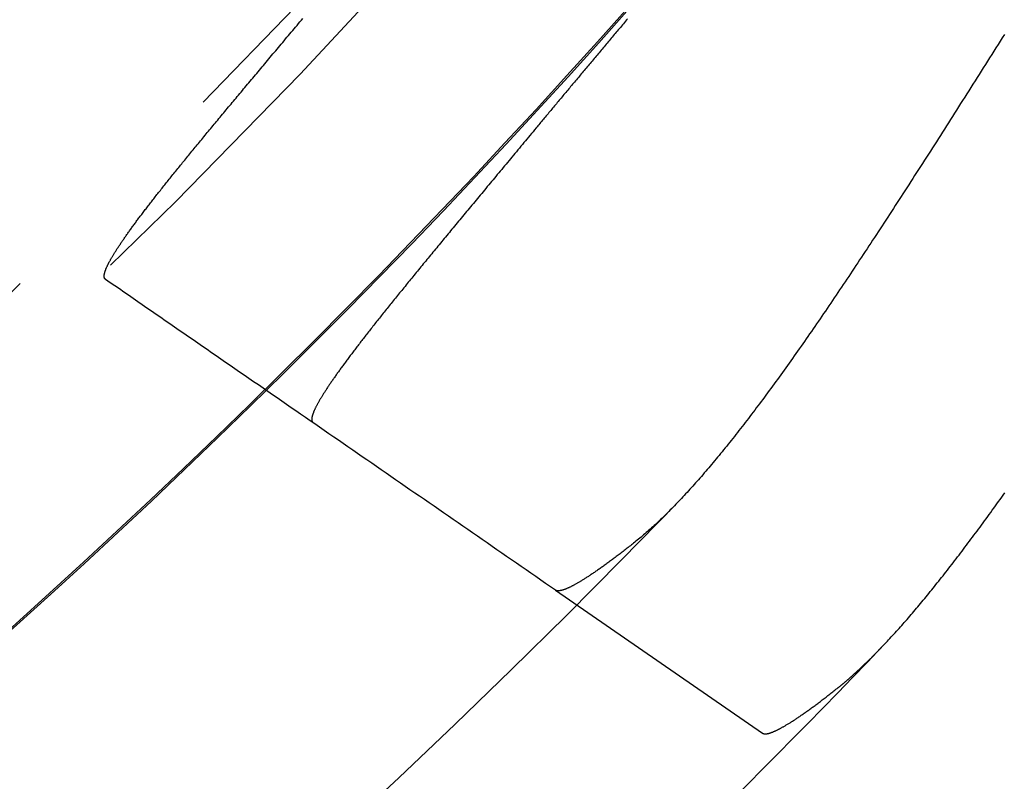
# Model space of a CAD drawing. Extents: x -40 to 40, y -90 to 102.
# Drawn here: x 25 to 30, y -78 to -75 of the extents above; entities that cross this region are included whole.
import ezdxf

# ---------------------------------------------------------------- set-up
doc = ezdxf.new("R2010")
doc.units = 0
doc.header["$LTSCALE"] = 10
doc.linetypes.add('VERDECKT', pattern=[0.375, 0.25, -0.125])
doc.layers.get('0').update_dxf_attribs({"linetype": 'CONTINUOUS'})
doc.layers.add('STEMPEL', color=3, linetype='CONTINUOUS')

# ---------------------------------------------------------------- blocks, each defined once
blk = doc.blocks.new('A$C354B1CA9')
at = {"color": 1, "linetype": 'VERDECKT'}
blk.add_line((27.32706, -27.36815), (28.3318, -28.06167), dxfattribs=at)
at = {"color": 1}
for points in [[(29.5053, -24.6729, 0), (29.495, -24.6892, 0), (29.4847, -24.7055, 0), (29.4744, -24.7218, 0), (29.4641, -24.738, 0), (29.4539, -24.7542, 0), (29.4437, -24.7704, 0), (29.4335, -24.7865, 0), (29.4233, -24.8026, 0), (29.4131, -24.8186, 0), (29.403, -24.8347, 0), (29.3928, -24.8507, 0), (29.3827, -24.8666, 0), (29.3727, -24.8825, 0), (29.3626, -24.8984, 0), (29.3526, -24.9142, 0), (29.3425, -24.9301, 0), (29.3325, -24.9458, 0), (29.3225, -24.9616, 0), (29.3126, -24.9773, 0), (29.3026, -24.9929, 0), (29.2927, -25.0086, 0), (29.2828, -25.0242, 0), (29.2729, -25.0397, 0), (29.263, -25.0553, 0), (29.2532, -25.0707, 0), (29.2434, -25.0862, 0), (29.2336, -25.1016, 0), (29.2238, -25.117, 0), (29.214, -25.1323, 0), (29.2042, -25.1476, 0), (29.1945, -25.1629, 0), (29.1848, -25.1781, 0), (29.1751, -25.1933, 0), (29.1654, -25.2084, 0), (29.1558, -25.2235, 0), (29.1461, -25.2386, 0), (29.1365, -25.2536, 0), (29.1269, -25.2686, 0), (29.1173, -25.2835, 0), (29.1078, -25.2984, 0), (29.0982, -25.3133, 0), (29.0887, -25.3281, 0), (29.0792, -25.3429, 0), (29.0697, -25.3577, 0), (29.0603, -25.3724, 0), (29.0508, -25.387, 0), (29.0414, -25.4017, 0), (29.032, -25.4162, 0), (29.0226, -25.4308, 0), (29.0132, -25.4453, 0), (29.0039, -25.4597, 0), (28.9945, -25.4742, 0), (28.9852, -25.4885, 0), (28.9759, -25.5029, 0), (28.9667, -25.5171, 0), (28.9574, -25.5314, 0), (28.9482, -25.5456, 0), (28.9389, -25.5598, 0), (28.9298, -25.5739, 0), (28.9206, -25.588, 0), (28.9114, -25.602, 0), (28.9023, -25.616, 0), (28.8931, -25.6299, 0), (28.884, -25.6438, 0), (28.8749, -25.6577, 0), (28.8659, -25.6715, 0), (28.8568, -25.6853, 0), (28.8478, -25.699, 0), (28.8388, -25.7127, 0), (28.8298, -25.7263, 0), (28.8208, -25.7399, 0), (28.8119, -25.7534, 0), (28.8029, -25.7669, 0), (28.794, -25.7804, 0), (28.7851, -25.7938, 0), (28.7762, -25.8071, 0), (28.7674, -25.8205, 0), (28.7585, -25.8337, 0), (28.7497, -25.8469, 0), (28.7409, -25.8601, 0), (28.7321, -25.8732, 0), (28.7233, -25.8863, 0), (28.7146, -25.8994, 0), (28.7058, -25.9123, 0), (28.6971, -25.9253, 0), (28.6884, -25.9382, 0), (28.6798, -25.951, 0), (28.6711, -25.9638, 0), (28.6625, -25.9765, 0), (28.6538, -25.9892, 0), (28.6452, -26.0019, 0), (28.6366, -26.0145, 0), (28.6281, -26.027, 0), (28.6195, -26.0395, 0), (28.611, -26.052, 0), (28.6025, -26.0644, 0), (28.594, -26.0767, 0), (28.5855, -26.089, 0), (28.577, -26.1013, 0), (28.5686, -26.1135, 0), (28.5602, -26.1256, 0), (28.5518, -26.1377, 0), (28.5434, -26.1497, 0), (28.5351, -26.1617, 0), (28.5267, -26.1736, 0), (28.5184, -26.1855, 0), (28.5101, -26.1973, 0), (28.5018, -26.2091, 0), (28.4936, -26.2208, 0), (28.4854, -26.2324, 0), (28.4771, -26.244, 0), (28.469, -26.2555, 0), (28.4608, -26.267, 0), (28.4526, -26.2784, 0), (28.4445, -26.2898, 0), (28.4364, -26.3011, 0), (28.4283, -26.3123, 0), (28.4202, -26.3235, 0), (28.4122, -26.3347, 0), (28.4042, -26.3458, 0), (28.3961, -26.3568, 0), (28.3882, -26.3677, 0), (28.3802, -26.3786, 0), (28.3722, -26.3895, 0), (28.3643, -26.4003, 0), (28.3564, -26.411, 0), (28.3485, -26.4217, 0), (28.3407, -26.4323, 0), (28.3328, -26.4429, 0), (28.325, -26.4534, 0), (28.3172, -26.4638, 0), (28.3094, -26.4742, 0), (28.3016, -26.4845, 0), (28.2939, -26.4948, 0), (28.2862, -26.505, 0), (28.2784, -26.5151, 0), (28.2708, -26.5252, 0), (28.2631, -26.5353, 0), (28.2554, -26.5452, 0), (28.2478, -26.5551, 0), (28.2402, -26.565, 0), (28.2326, -26.5748, 0), (28.225, -26.5845, 0), (28.2175, -26.5942, 0), (28.21, -26.6038, 0), (28.2025, -26.6134, 0), (28.195, -26.6229, 0), (28.1875, -26.6323, 0), (28.18, -26.6417, 0), (28.1726, -26.651, 0), (28.1652, -26.6602, 0), (28.1578, -26.6694, 0), (28.1504, -26.6785, 0), (28.1431, -26.6876, 0), (28.1357, -26.6966, 0), (28.1284, -26.7056, 0), (28.1211, -26.7145, 0), (28.1139, -26.7233, 0), (28.1066, -26.732, 0), (28.0994, -26.7407, 0), (28.0921, -26.7494, 0), (28.0849, -26.758, 0), (28.0778, -26.7665, 0), (28.0706, -26.7749, 0), (28.0634, -26.7833, 0), (28.0563, -26.7916, 0), (28.0492, -26.7999, 0), (28.0421, -26.8081, 0), (28.0351, -26.8163, 0), (28.028, -26.8243, 0), (28.021, -26.8323, 0), (28.014, -26.8403, 0), (28.007, -26.8482, 0), (28, -26.856, 0), (27.9931, -26.8638, 0), (27.9861, -26.8715, 0), (27.9792, -26.8791, 0), (27.9723, -26.8867, 0), (27.9654, -26.8942, 0), (27.9586, -26.9016, 0), (27.9517, -26.909, 0), (27.9449, -26.9163, 0), (27.9381, -26.9236, 0), (27.9313, -26.9308, 0), (27.9245, -26.9379, 0), (27.9178, -26.9449, 0), (27.9111, -26.9519, 0), (27.9043, -26.9589, 0), (27.8976, -26.9657, 0), (27.891, -26.9725, 0), (27.8843, -26.9793, 0), (27.8777, -26.9859, 0), (27.8711, -26.9925, 0), (27.8645, -26.9991, 0), (27.8579, -27.0055, 0), (27.8513, -27.0119, 0), (27.8448, -27.0183, 0), (27.8382, -27.0246, 0), (27.8317, -27.0308, 0), (27.8252, -27.0369, 0), (27.8187, -27.043, 0), (27.8123, -27.049, 0), (27.8058, -27.0549, 0), (27.7994, -27.0608, 0), (27.793, -27.0666, 0), (27.7866, -27.0724, 0), (27.7803, -27.078, 0), (27.7739, -27.0836, 0), (27.7676, -27.0892, 0), (27.7613, -27.0947, 0), (27.755, -27.1001, 0), (27.7487, -27.1054, 0), (27.7424, -27.1107, 0), (27.7362, -27.1159, 0), (27.73, -27.121, 0), (27.7237, -27.1261, 0), (27.7176, -27.1311, 0), (27.7114, -27.136, 0)], [(27.6771, -24.5969, 0), (27.672, -24.6029, 0), (27.667, -24.6089, 0), (27.662, -24.6148, 0), (27.657, -24.6208, 0), (27.652, -24.6267, 0), (27.647, -24.6327, 0), (27.642, -24.6386, 0), (27.637, -24.6446, 0), (27.632, -24.6505, 0), (27.6271, -24.6564, 0), (27.6221, -24.6623, 0), (27.6171, -24.6682, 0), (27.6122, -24.6741, 0), (27.6072, -24.68, 0), (27.6023, -24.6859, 0), (27.5974, -24.6918, 0), (27.5924, -24.6976, 0), (27.5875, -24.7035, 0), (27.5826, -24.7094, 0), (27.5777, -24.7152, 0), (27.5728, -24.721, 0), (27.5679, -24.7269, 0), (27.563, -24.7327, 0), (27.5581, -24.7385, 0), (27.5532, -24.7443, 0), (27.5484, -24.7501, 0), (27.5435, -24.7559, 0), (27.5386, -24.7617, 0), (27.5338, -24.7675, 0), (27.5289, -24.7732, 0), (27.5241, -24.779, 0), (27.5193, -24.7848, 0), (27.5144, -24.7905, 0), (27.5096, -24.7963, 0), (27.5048, -24.802, 0), (27.5, -24.8077, 0), (27.4952, -24.8134, 0), (27.4904, -24.8191, 0), (27.4856, -24.8248, 0), (27.4808, -24.8305, 0), (27.4761, -24.8362, 0), (27.4713, -24.8419, 0), (27.4665, -24.8476, 0), (27.4618, -24.8532, 0), (27.457, -24.8589, 0), (27.4523, -24.8645, 0), (27.4476, -24.8702, 0), (27.4429, -24.8758, 0), (27.4381, -24.8814, 0), (27.4334, -24.8871, 0), (27.4287, -24.8927, 0), (27.424, -24.8983, 0), (27.4193, -24.9039, 0), (27.4146, -24.9095, 0), (27.41, -24.915, 0), (27.4053, -24.9206, 0), (27.4006, -24.9262, 0), (27.396, -24.9317, 0), (27.3913, -24.9373, 0), (27.3867, -24.9428, 0), (27.3821, -24.9484, 0), (27.3774, -24.9539, 0), (27.3728, -24.9594, 0), (27.3682, -24.9649, 0), (27.3636, -24.9704, 0), (27.359, -24.9759, 0), (27.3544, -24.9814, 0), (27.3498, -24.9869, 0), (27.3452, -24.9924, 0), (27.3407, -24.9978, 0), (27.3361, -25.0033, 0), (27.3316, -25.0088, 0), (27.327, -25.0142, 0), (27.3225, -25.0196, 0), (27.3179, -25.0251, 0), (27.3134, -25.0305, 0), (27.3089, -25.0359, 0), (27.3044, -25.0413, 0), (27.2999, -25.0467, 0), (27.2954, -25.0521, 0), (27.2909, -25.0575, 0), (27.2864, -25.0628, 0), (27.2819, -25.0682, 0), (27.2775, -25.0736, 0), (27.273, -25.0789, 0), (27.2685, -25.0843, 0), (27.2641, -25.0896, 0), (27.2597, -25.0949, 0), (27.2552, -25.1002, 0), (27.2508, -25.1056, 0), (27.2464, -25.1109, 0), (27.242, -25.1162, 0), (27.2376, -25.1214, 0), (27.2332, -25.1267, 0)], [(25.1444, -25.8616, 0), (25.1438, -25.8611, 0), (25.1432, -25.8606, 0), (25.1426, -25.8601, 0), (25.142, -25.8595, 0), (25.1415, -25.859, 0), (25.141, -25.8583, 0), (25.1406, -25.8577, 0), (25.1401, -25.857, 0), (25.1397, -25.8563, 0), (25.1394, -25.8556, 0), (25.139, -25.8548, 0), (25.1387, -25.854, 0), (25.1385, -25.8532, 0), (25.1382, -25.8523, 0), (25.138, -25.8514, 0), (25.1378, -25.8505, 0), (25.1377, -25.8495, 0), (25.1376, -25.8486, 0), (25.1375, -25.8475, 0), (25.1374, -25.8465, 0), (25.1374, -25.8454, 0), (25.1374, -25.8443, 0), (25.1375, -25.8432, 0), (25.1375, -25.842, 0), (25.1376, -25.8408, 0), (25.1378, -25.8396, 0), (25.1379, -25.8383, 0), (25.1381, -25.837, 0), (25.1384, -25.8357, 0), (25.1386, -25.8343, 0), (25.1389, -25.8329, 0), (25.1392, -25.8315, 0), (25.1396, -25.8301, 0), (25.14, -25.8286, 0), (25.1404, -25.8271, 0), (25.1408, -25.8255, 0), (25.1413, -25.824, 0), (25.1418, -25.8224, 0), (25.1424, -25.8207, 0), (25.1429, -25.8191, 0), (25.1435, -25.8174, 0), (25.1442, -25.8156, 0), (25.1448, -25.8139, 0), (25.1455, -25.8121, 0), (25.1463, -25.8103, 0), (25.147, -25.8084, 0), (25.1478, -25.8065, 0), (25.1486, -25.8046, 0), (25.1495, -25.8027, 0), (25.1504, -25.8007, 0), (25.1513, -25.7987, 0), (25.1522, -25.7966, 0), (25.1532, -25.7946, 0), (25.1542, -25.7925, 0), (25.1553, -25.7903, 0), (25.1563, -25.7882, 0), (25.1574, -25.786, 0), (25.1586, -25.7837, 0), (25.1597, -25.7815, 0), (25.1609, -25.7792, 0), (25.1622, -25.7769, 0), (25.1634, -25.7745, 0), (25.1647, -25.7721, 0), (25.166, -25.7697, 0), (25.1674, -25.7673, 0), (25.1688, -25.7648, 0), (25.1702, -25.7623, 0), (25.1717, -25.7598, 0), (25.1731, -25.7572, 0), (25.1747, -25.7546, 0), (25.1762, -25.752, 0), (25.1778, -25.7493, 0), (25.1794, -25.7466, 0), (25.181, -25.7439, 0), (25.1827, -25.7411, 0), (25.1844, -25.7383, 0), (25.1861, -25.7355, 0), (25.1879, -25.7327, 0), (25.1897, -25.7298, 0), (25.1915, -25.7269, 0), (25.1934, -25.7239, 0), (25.1953, -25.7209, 0), (25.1972, -25.7179, 0), (25.1991, -25.7149, 0), (25.2011, -25.7118, 0), (25.2031, -25.7087, 0), (25.2052, -25.7056, 0), (25.2073, -25.7024, 0), (25.2094, -25.6992, 0), (25.2115, -25.696, 0), (25.2137, -25.6927, 0), (25.2159, -25.6895, 0), (25.2181, -25.6861, 0), (25.2204, -25.6828, 0), (25.2227, -25.6794, 0), (25.225, -25.676, 0), (25.2274, -25.6725, 0), (25.2298, -25.6691, 0), (25.2322, -25.6655, 0), (25.2346, -25.662, 0), (25.2371, -25.6584, 0), (25.2397, -25.6548, 0), (25.2422, -25.6512, 0), (25.2448, -25.6475, 0), (25.2474, -25.6438, 0), (25.25, -25.6401, 0), (25.2527, -25.6363, 0), (25.2554, -25.6325, 0), (25.2582, -25.6287, 0), (25.2609, -25.6249, 0), (25.2637, -25.621, 0), (25.2666, -25.6171, 0), (25.2694, -25.6131, 0), (25.2723, -25.6091, 0), (25.2753, -25.6051, 0), (25.2782, -25.6011, 0), (25.2812, -25.597, 0), (25.2842, -25.5929, 0), (25.2873, -25.5887, 0), (25.2904, -25.5846, 0), (25.2935, -25.5804, 0), (25.2966, -25.5761, 0), (25.2998, -25.5718, 0), (25.303, -25.5676, 0), (25.3063, -25.5632, 0), (25.3096, -25.5589, 0), (25.3129, -25.5545, 0), (25.3162, -25.55, 0), (25.3196, -25.5456, 0), (25.323, -25.5411, 0), (25.3264, -25.5366, 0), (25.3299, -25.532, 0), (25.3334, -25.5274, 0), (25.3369, -25.5228, 0), (25.3405, -25.5182, 0), (25.3441, -25.5135, 0), (25.3477, -25.5088, 0), (25.3513, -25.504, 0), (25.355, -25.4993, 0), (25.3587, -25.4945, 0), (25.3625, -25.4896, 0), (25.3663, -25.4848, 0), (25.3701, -25.4799, 0), (25.3739, -25.4749, 0), (25.3778, -25.47, 0), (25.3817, -25.465, 0), (25.3856, -25.4599, 0), (25.3896, -25.4549, 0), (25.3936, -25.4498, 0), (25.3977, -25.4447, 0), (25.4017, -25.4395, 0), (25.4058, -25.4343, 0), (25.41, -25.4291, 0), (25.4141, -25.4238, 0), (25.4183, -25.4186, 0), (25.4225, -25.4132, 0), (25.4268, -25.4079, 0), (25.4311, -25.4025, 0), (25.4354, -25.3971, 0), (25.4397, -25.3917, 0), (25.4441, -25.3862, 0), (25.4485, -25.3807, 0), (25.453, -25.3751, 0), (25.4575, -25.3696, 0), (25.462, -25.364, 0), (25.4665, -25.3583, 0), (25.4711, -25.3527, 0), (25.4756, -25.347, 0), (25.4803, -25.3413, 0), (25.4849, -25.3355, 0), (25.4896, -25.3297, 0), (25.4943, -25.3239, 0), (25.4991, -25.3181, 0), (25.5038, -25.3122, 0), (25.5086, -25.3063, 0), (25.5135, -25.3003, 0), (25.5183, -25.2944, 0), (25.5232, -25.2884, 0), (25.5281, -25.2824, 0), (25.5331, -25.2763, 0), (25.538, -25.2702, 0), (25.543, -25.2641, 0), (25.5481, -25.2579, 0), (25.5531, -25.2518, 0), (25.5582, -25.2456, 0), (25.5633, -25.2393, 0), (25.5685, -25.2331, 0), (25.5736, -25.2268, 0), (25.5788, -25.2205, 0), (25.5841, -25.2141, 0), (25.5893, -25.2077, 0), (25.5946, -25.2013, 0), (25.5999, -25.1949, 0), (25.6052, -25.1884, 0), (25.6106, -25.1819, 0), (25.616, -25.1754, 0), (25.6214, -25.1689, 0), (25.6268, -25.1623, 0), (25.6323, -25.1557, 0), (25.6378, -25.149, 0), (25.6433, -25.1424, 0), (25.6488, -25.1357, 0), (25.6544, -25.129, 0), (25.66, -25.1222, 0), (25.6656, -25.1154, 0), (25.6713, -25.1086, 0), (25.6769, -25.1018, 0), (25.6826, -25.095, 0), (25.6884, -25.0881, 0), (25.6941, -25.0812, 0), (25.6999, -25.0742, 0), (25.7057, -25.0673, 0), (25.7115, -25.0603, 0), (25.7173, -25.0533, 0), (25.7232, -25.0462, 0), (25.7291, -25.0391, 0), (25.735, -25.0321, 0), (25.741, -25.0249, 0), (25.7469, -25.0178, 0), (25.7529, -25.0106, 0), (25.7589, -25.0034, 0), (25.765, -24.9962, 0), (25.771, -24.9889, 0), (25.7771, -24.9816, 0), (25.7832, -24.9743, 0), (25.7893, -24.967, 0), (25.7955, -24.9597, 0), (25.8017, -24.9523, 0), (25.8079, -24.9449, 0), (25.8141, -24.9374, 0), (25.8203, -24.93, 0), (25.8266, -24.9225, 0), (25.8329, -24.915, 0), (25.8392, -24.9075, 0), (25.8455, -24.8999, 0), (25.8519, -24.8923, 0), (25.8583, -24.8847, 0), (25.8647, -24.8771, 0), (25.8711, -24.8695, 0), (25.8775, -24.8618, 0), (25.884, -24.8541, 0), (25.8905, -24.8463, 0), (25.897, -24.8386, 0), (25.9035, -24.8308, 0), (25.9101, -24.823, 0), (25.9166, -24.8152, 0), (25.9232, -24.8074, 0), (25.9298, -24.7995, 0), (25.9365, -24.7916, 0), (25.9431, -24.7837, 0), (25.9498, -24.7758, 0), (25.9565, -24.7678, 0), (25.9632, -24.7598, 0), (25.9699, -24.7518, 0), (25.9767, -24.7438, 0), (25.9834, -24.7357, 0), (25.9902, -24.7276, 0), (25.997, -24.7195, 0), (26.0038, -24.7114, 0), (26.0107, -24.7033, 0), (26.0176, -24.6951, 0), (26.0244, -24.6869, 0), (26.0313, -24.6787, 0), (26.0383, -24.6705, 0), (26.0452, -24.6622, 0), (26.0522, -24.654, 0), (26.0591, -24.6457, 0), (26.0661, -24.6374, 0), (26.0731, -24.629, 0), (26.0802, -24.6207, 0), (26.0872, -24.6123, 0), (26.0943, -24.6039, 0), (26.1014, -24.5954, 0)], [(27.2332, -25.1267, 0), (27.2258, -25.1357, 0), (27.2183, -25.1446, 0), (27.2109, -25.1535, 0), (27.2035, -25.1624, 0), (27.1961, -25.1713, 0), (27.1888, -25.1802, 0), (27.1814, -25.189, 0), (27.1741, -25.1978, 0), (27.1668, -25.2066, 0), (27.1595, -25.2154, 0), (27.1522, -25.2241, 0), (27.1449, -25.2329, 0), (27.1377, -25.2416, 0), (27.1304, -25.2503, 0), (27.1232, -25.2589, 0), (27.116, -25.2676, 0), (27.1088, -25.2762, 0), (27.1017, -25.2848, 0), (27.0945, -25.2934, 0), (27.0874, -25.302, 0), (27.0803, -25.3105, 0), (27.0732, -25.319, 0), (27.0661, -25.3275, 0), (27.0591, -25.336, 0), (27.0521, -25.3444, 0), (27.045, -25.3529, 0), (27.038, -25.3613, 0), (27.0311, -25.3697, 0), (27.0241, -25.378, 0), (27.0172, -25.3864, 0), (27.0102, -25.3947, 0), (27.0033, -25.403, 0), (26.9965, -25.4112, 0), (26.9896, -25.4195, 0), (26.9828, -25.4277, 0), (26.9759, -25.4359, 0), (26.9691, -25.4441, 0), (26.9624, -25.4522, 0), (26.9556, -25.4604, 0), (26.9489, -25.4685, 0), (26.9421, -25.4766, 0), (26.9354, -25.4846, 0), (26.9288, -25.4927, 0), (26.9221, -25.5007, 0), (26.9155, -25.5087, 0), (26.9088, -25.5166, 0), (26.9023, -25.5246, 0), (26.8957, -25.5325, 0), (26.8891, -25.5404, 0), (26.8826, -25.5482, 0), (26.8761, -25.5561, 0), (26.8696, -25.5639, 0), (26.8631, -25.5717, 0), (26.8567, -25.5794, 0), (26.8503, -25.5872, 0), (26.8439, -25.5949, 0), (26.8375, -25.6026, 0), (26.8312, -25.6102, 0), (26.8248, -25.6179, 0), (26.8185, -25.6255, 0), (26.8122, -25.6331, 0), (26.806, -25.6406, 0), (26.7997, -25.6482, 0), (26.7935, -25.6557, 0), (26.7873, -25.6631, 0), (26.7812, -25.6706, 0), (26.775, -25.678, 0), (26.7689, -25.6854, 0), (26.7628, -25.6928, 0), (26.7568, -25.7002, 0), (26.7507, -25.7075, 0), (26.7447, -25.7148, 0), (26.7387, -25.722, 0), (26.7327, -25.7293, 0), (26.7268, -25.7365, 0), (26.7208, -25.7437, 0), (26.7149, -25.7508, 0), (26.7091, -25.758, 0), (26.7032, -25.7651, 0), (26.6974, -25.7722, 0), (26.6916, -25.7792, 0), (26.6858, -25.7862, 0), (26.6801, -25.7932, 0), (26.6744, -25.8002, 0), (26.6687, -25.8071, 0), (26.663, -25.814, 0), (26.6574, -25.8209, 0), (26.6518, -25.8277, 0), (26.6462, -25.8346, 0), (26.6406, -25.8414, 0), (26.6351, -25.8481, 0), (26.6296, -25.8549, 0), (26.6241, -25.8616, 0), (26.6186, -25.8682, 0), (26.6132, -25.8749, 0), (26.6078, -25.8815, 0), (26.6024, -25.8881, 0), (26.5971, -25.8947, 0), (26.5918, -25.9012, 0), (26.5865, -25.9077, 0), (26.5812, -25.9142, 0), (26.576, -25.9206, 0), (26.5708, -25.927, 0), (26.5656, -25.9334, 0), (26.5605, -25.9397, 0), (26.5554, -25.9461, 0), (26.5503, -25.9523, 0), (26.5452, -25.9586, 0), (26.5402, -25.9648, 0), (26.5352, -25.971, 0), (26.5302, -25.9772, 0), (26.5253, -25.9833, 0), (26.5204, -25.9894, 0), (26.5155, -25.9955, 0), (26.5106, -26.0016, 0), (26.5058, -26.0076, 0), (26.501, -26.0135, 0), (26.4962, -26.0195, 0), (26.4915, -26.0254, 0), (26.4868, -26.0313, 0), (26.4821, -26.0371, 0), (26.4775, -26.043, 0), (26.4729, -26.0488, 0), (26.4683, -26.0545, 0), (26.4637, -26.0602, 0), (26.4592, -26.0659, 0), (26.4547, -26.0716, 0), (26.4503, -26.0772, 0), (26.4458, -26.0828, 0), (26.4414, -26.0884, 0), (26.4371, -26.0939, 0), (26.4328, -26.0994, 0), (26.4285, -26.1049, 0), (26.4242, -26.1103, 0), (26.42, -26.1157, 0), (26.4158, -26.121, 0), (26.4116, -26.1264, 0), (26.4075, -26.1317, 0), (26.4034, -26.1369, 0), (26.3993, -26.1422, 0), (26.3952, -26.1474, 0), (26.3912, -26.1525, 0), (26.3873, -26.1577, 0), (26.3833, -26.1628, 0), (26.3794, -26.1678, 0), (26.3755, -26.1729, 0), (26.3717, -26.1779, 0), (26.3679, -26.1828, 0), (26.3641, -26.1878, 0), (26.3604, -26.1927, 0), (26.3566, -26.1975, 0), (26.353, -26.2024, 0), (26.3493, -26.2072, 0), (26.3457, -26.212, 0), (26.3421, -26.2167, 0), (26.3386, -26.2214, 0), (26.335, -26.2261, 0), (26.3316, -26.2307, 0), (26.3281, -26.2353, 0), (26.3247, -26.2399, 0), (26.3213, -26.2444, 0), (26.3179, -26.2489, 0), (26.3146, -26.2534, 0), (26.3113, -26.2579, 0), (26.3081, -26.2623, 0), (26.3048, -26.2666, 0), (26.3016, -26.271, 0), (26.2985, -26.2753, 0), (26.2953, -26.2796, 0), (26.2922, -26.2838, 0), (26.2892, -26.288, 0), (26.2861, -26.2922, 0), (26.2831, -26.2964, 0), (26.2802, -26.3005, 0), (26.2772, -26.3046, 0), (26.2743, -26.3086, 0), (26.2714, -26.3126, 0), (26.2686, -26.3166, 0), (26.2658, -26.3206, 0), (26.263, -26.3245, 0), (26.2603, -26.3284, 0), (26.2576, -26.3322, 0), (26.2549, -26.3361, 0), (26.2522, -26.3398, 0), (26.2496, -26.3436, 0), (26.247, -26.3473, 0), (26.2445, -26.351, 0), (26.242, -26.3547, 0), (26.2395, -26.3583, 0), (26.237, -26.3619, 0), (26.2346, -26.3655, 0), (26.2322, -26.369, 0), (26.2299, -26.3725, 0), (26.2275, -26.3759, 0), (26.2252, -26.3794, 0), (26.223, -26.3828, 0), (26.2207, -26.3861, 0), (26.2185, -26.3895, 0), (26.2164, -26.3928, 0), (26.2143, -26.396, 0), (26.2122, -26.3993, 0), (26.2101, -26.4025, 0), (26.208, -26.4057, 0), (26.206, -26.4088, 0), (26.2041, -26.4119, 0), (26.2021, -26.415, 0), (26.2002, -26.418, 0), (26.1984, -26.421, 0), (26.1965, -26.424, 0), (26.1947, -26.4269, 0), (26.1929, -26.4299, 0), (26.1912, -26.4327, 0), (26.1895, -26.4356, 0), (26.1878, -26.4384, 0), (26.1861, -26.4412, 0), (26.1845, -26.4439, 0), (26.1829, -26.4466, 0), (26.1814, -26.4493, 0), (26.1799, -26.452, 0), (26.1784, -26.4546, 0), (26.1769, -26.4572, 0), (26.1755, -26.4597, 0), (26.1741, -26.4623, 0), (26.1727, -26.4648, 0), (26.1714, -26.4672, 0), (26.1701, -26.4696, 0), (26.1688, -26.472, 0), (26.1676, -26.4744, 0), (26.1664, -26.4767, 0), (26.1652, -26.479, 0), (26.1641, -26.4813, 0), (26.163, -26.4835, 0), (26.1619, -26.4857, 0), (26.1609, -26.4879, 0), (26.1599, -26.49, 0), (26.1589, -26.4921, 0), (26.158, -26.4942, 0), (26.1571, -26.4962, 0), (26.1562, -26.4982, 0), (26.1553, -26.5002, 0), (26.1545, -26.5021, 0), (26.1537, -26.5041, 0), (26.153, -26.5059, 0), (26.1523, -26.5078, 0), (26.1516, -26.5096, 0), (26.1509, -26.5114, 0), (26.1503, -26.5131, 0), (26.1497, -26.5148, 0), (26.1492, -26.5165, 0), (26.1486, -26.5182, 0), (26.1481, -26.5198, 0), (26.1477, -26.5214, 0), (26.1472, -26.5229, 0), (26.1468, -26.5245, 0), (26.1465, -26.526, 0), (26.1461, -26.5274, 0), (26.1458, -26.5288, 0), (26.1456, -26.5302, 0), (26.1453, -26.5316, 0), (26.1451, -26.5329, 0), (26.1449, -26.5342, 0), (26.1448, -26.5355, 0), (26.1447, -26.5367, 0), (26.1446, -26.5379, 0), (26.1446, -26.5391, 0), (26.1446, -26.5402, 0), (26.1446, -26.5413, 0), (26.1446, -26.5424, 0), (26.1447, -26.5435, 0), (26.1448, -26.5445, 0), (26.145, -26.5455, 0), (26.1451, -26.5464, 0), (26.1453, -26.5473, 0), (26.1456, -26.5482, 0), (26.1459, -26.549, 0), (26.1462, -26.5499, 0), (26.1465, -26.5507, 0), (26.1469, -26.5514, 0), (26.1473, -26.5521, 0), (26.1477, -26.5528, 0), (26.1482, -26.5535, 0), (26.1487, -26.5541, 0), (26.1492, -26.5547, 0), (26.1497, -26.5553, 0), (26.1503, -26.5558, 0), (26.151, -26.5563, 0), (26.1516, -26.5568, 0)], [(27.3271, -27.3681, 0), (27.3033, -27.3517, 0), (27.2795, -27.3353, 0), (27.2558, -27.3189, 0), (27.232, -27.3026, 0), (27.2083, -27.2862, 0), (27.1846, -27.2698, 0), (27.161, -27.2535, 0), (27.1373, -27.2372, 0), (27.1137, -27.2208, 0), (27.09, -27.2045, 0), (27.0664, -27.1882, 0), (27.0429, -27.172, 0), (27.0193, -27.1557, 0), (26.9957, -27.1394, 0), (26.9722, -27.1232, 0), (26.9487, -27.107, 0), (26.9252, -27.0907, 0), (26.9017, -27.0745, 0), (26.8782, -27.0583, 0), (26.8548, -27.0422, 0), (26.8314, -27.026, 0), (26.8079, -27.0098, 0), (26.7845, -26.9937, 0), (26.7612, -26.9775, 0), (26.7378, -26.9614, 0), (26.7145, -26.9453, 0), (26.6911, -26.9292, 0), (26.6678, -26.9131, 0), (26.6445, -26.897, 0), (26.6213, -26.881, 0), (26.598, -26.8649, 0), (26.5748, -26.8489, 0), (26.5515, -26.8328, 0), (26.5283, -26.8168, 0), (26.5051, -26.8008, 0), (26.482, -26.7848, 0), (26.4588, -26.7688, 0), (26.4357, -26.7529, 0), (26.4126, -26.7369, 0), (26.3895, -26.721, 0), (26.3664, -26.705, 0), (26.3433, -26.6891, 0), (26.3203, -26.6732, 0), (26.2972, -26.6573, 0), (26.2742, -26.6414, 0), (26.2512, -26.6255, 0), (26.2282, -26.6097, 0), (26.2052, -26.5938, 0), (26.1823, -26.578, 0), (26.1594, -26.5621, 0), (26.1364, -26.5463, 0), (26.1135, -26.5305, 0), (26.0907, -26.5147, 0), (26.0678, -26.4989, 0), (26.0449, -26.4832, 0), (26.0221, -26.4674, 0), (25.9993, -26.4516, 0), (25.9765, -26.4359, 0), (25.9537, -26.4202, 0), (25.9309, -26.4045, 0), (25.9082, -26.3888, 0), (25.8855, -26.3731, 0), (25.8627, -26.3574, 0), (25.84, -26.3417, 0), (25.8174, -26.3261, 0), (25.7947, -26.3104, 0), (25.772, -26.2948, 0), (25.7494, -26.2792, 0), (25.7268, -26.2636, 0), (25.7042, -26.2479, 0), (25.6816, -26.2324, 0), (25.659, -26.2168, 0), (25.6365, -26.2012, 0), (25.6139, -26.1857, 0), (25.5914, -26.1701, 0), (25.5689, -26.1546, 0), (25.5464, -26.1391, 0), (25.524, -26.1236, 0), (25.5015, -26.1081, 0), (25.4791, -26.0926, 0), (25.4566, -26.0771, 0), (25.4342, -26.0616, 0), (25.4118, -26.0462, 0), (25.3895, -26.0307, 0), (25.3671, -26.0153, 0), (25.3448, -25.9999, 0), (25.3225, -25.9845, 0), (25.3001, -25.9691, 0), (25.2779, -25.9537, 0), (25.2556, -25.9383, 0), (25.2333, -25.9229, 0), (25.2111, -25.9076, 0), (25.1888, -25.8922, 0), (25.1666, -25.8769, 0), (25.1444, -25.8616, 0)], [(27.7114, -27.136, 0), (27.7061, -27.1402, 0), (27.7008, -27.1444, 0), (27.6956, -27.1485, 0), (27.6904, -27.1526, 0), (27.6853, -27.1566, 0), (27.6801, -27.1606, 0), (27.6751, -27.1646, 0), (27.67, -27.1685, 0), (27.665, -27.1724, 0), (27.66, -27.1763, 0), (27.6551, -27.1801, 0), (27.6502, -27.1839, 0), (27.6453, -27.1876, 0), (27.6405, -27.1913, 0), (27.6357, -27.195, 0), (27.6309, -27.1986, 0), (27.6262, -27.2022, 0), (27.6215, -27.2057, 0), (27.6168, -27.2092, 0), (27.6122, -27.2127, 0), (27.6076, -27.2161, 0), (27.6031, -27.2195, 0), (27.5986, -27.2229, 0), (27.5941, -27.2262, 0), (27.5897, -27.2295, 0), (27.5853, -27.2327, 0), (27.5809, -27.2359, 0), (27.5766, -27.2391, 0), (27.5723, -27.2422, 0), (27.568, -27.2453, 0), (27.5638, -27.2483, 0), (27.5596, -27.2513, 0), (27.5555, -27.2543, 0), (27.5513, -27.2572, 0), (27.5473, -27.2601, 0), (27.5432, -27.263, 0), (27.5392, -27.2658, 0), (27.5352, -27.2686, 0), (27.5313, -27.2714, 0), (27.5274, -27.2741, 0), (27.5235, -27.2767, 0), (27.5197, -27.2794, 0), (27.5159, -27.282, 0), (27.5122, -27.2845, 0), (27.5084, -27.287, 0), (27.5048, -27.2895, 0), (27.5011, -27.292, 0), (27.4975, -27.2944, 0), (27.4939, -27.2967, 0), (27.4904, -27.2991, 0), (27.4869, -27.3014, 0), (27.4834, -27.3036, 0), (27.48, -27.3058, 0), (27.4766, -27.308, 0), (27.4732, -27.3102, 0), (27.4699, -27.3123, 0), (27.4666, -27.3143, 0), (27.4634, -27.3164, 0), (27.4602, -27.3184, 0), (27.457, -27.3203, 0), (27.4538, -27.3223, 0), (27.4507, -27.3241, 0), (27.4477, -27.326, 0), (27.4446, -27.3278, 0), (27.4416, -27.3296, 0), (27.4387, -27.3313, 0), (27.4358, -27.333, 0), (27.4329, -27.3347, 0), (27.43, -27.3363, 0), (27.4272, -27.3379, 0), (27.4244, -27.3394, 0), (27.4217, -27.3409, 0), (27.419, -27.3424, 0), (27.4163, -27.3439, 0), (27.4137, -27.3453, 0), (27.4111, -27.3466, 0), (27.4085, -27.3479, 0), (27.406, -27.3492, 0), (27.4035, -27.3505, 0), (27.4011, -27.3517, 0), (27.3986, -27.3529, 0), (27.3963, -27.354, 0), (27.3939, -27.3552, 0), (27.3916, -27.3562, 0), (27.3893, -27.3573, 0), (27.3871, -27.3583, 0), (27.3849, -27.3592, 0), (27.3828, -27.3602, 0), (27.3806, -27.361, 0), (27.3786, -27.3619, 0), (27.3765, -27.3627, 0), (27.3745, -27.3635, 0), (27.3725, -27.3642, 0), (27.3706, -27.3649, 0), (27.3687, -27.3656, 0), (27.3668, -27.3663, 0), (27.365, -27.3669, 0), (27.3632, -27.3674, 0), (27.3614, -27.3679, 0), (27.3597, -27.3684, 0), (27.358, -27.3689, 0), (27.3564, -27.3693, 0), (27.3547, -27.3697, 0), (27.3532, -27.37, 0), (27.3516, -27.3704, 0), (27.3501, -27.3706, 0), (27.3487, -27.3709, 0), (27.3472, -27.3711, 0), (27.3458, -27.3712, 0), (27.3445, -27.3714, 0), (27.3432, -27.3715, 0), (27.3419, -27.3715, 0), (27.3406, -27.3715, 0), (27.3394, -27.3715, 0), (27.3383, -27.3715, 0), (27.3371, -27.3714, 0), (27.336, -27.3713, 0), (27.335, -27.3711, 0), (27.3339, -27.3709, 0), (27.333, -27.3707, 0), (27.332, -27.3705, 0), (27.3311, -27.3702, 0), (27.3302, -27.3698, 0), (27.3294, -27.3695, 0), (27.3286, -27.3691, 0), (27.3278, -27.3686, 0), (27.3271, -27.3681, 0)], [(28.6981, -27.841, 0), (28.6997, -27.8397, 0), (28.7013, -27.8385, 0), (28.7029, -27.8372, 0), (28.7045, -27.8359, 0), (28.7061, -27.8346, 0), (28.7077, -27.8333, 0), (28.7093, -27.832, 0), (28.7109, -27.8307, 0), (28.7125, -27.8294, 0), (28.7142, -27.8281, 0), (28.7158, -27.8267, 0), (28.7174, -27.8254, 0), (28.719, -27.8241, 0), (28.7206, -27.8228, 0), (28.7222, -27.8214, 0), (28.7238, -27.8201, 0), (28.7255, -27.8187, 0), (28.7271, -27.8174, 0), (28.7287, -27.816, 0), (28.7303, -27.8146, 0), (28.732, -27.8133, 0), (28.7336, -27.8119, 0), (28.7352, -27.8105, 0), (28.7368, -27.8091, 0), (28.7385, -27.8078, 0), (28.7401, -27.8064, 0), (28.7417, -27.805, 0), (28.7434, -27.8036, 0), (28.745, -27.8022, 0), (28.7467, -27.8007, 0), (28.7483, -27.7993, 0), (28.7499, -27.7979, 0), (28.7516, -27.7965, 0), (28.7532, -27.7951, 0), (28.7549, -27.7936, 0), (28.7565, -27.7922, 0), (28.7582, -27.7907, 0), (28.7598, -27.7893, 0), (28.7615, -27.7878, 0), (28.7631, -27.7864, 0), (28.7648, -27.7849, 0), (28.7664, -27.7834, 0), (28.7681, -27.782, 0), (28.7697, -27.7805, 0), (28.7714, -27.779, 0), (28.7731, -27.7775, 0), (28.7747, -27.776, 0), (28.7764, -27.7745, 0), (28.7781, -27.773, 0), (28.7797, -27.7715, 0), (28.7814, -27.77, 0), (28.7831, -27.7685, 0), (28.7847, -27.767, 0), (28.7864, -27.7655, 0), (28.7881, -27.7639, 0), (28.7898, -27.7624, 0), (28.7914, -27.7609, 0), (28.7931, -27.7593, 0), (28.7948, -27.7578, 0), (28.7965, -27.7562, 0), (28.7982, -27.7547, 0), (28.7999, -27.7531, 0), (28.8015, -27.7516, 0), (28.8032, -27.75, 0), (28.8049, -27.7484, 0), (28.8066, -27.7468, 0), (28.8083, -27.7452, 0), (28.81, -27.7437, 0), (28.8117, -27.7421, 0), (28.8134, -27.7405, 0), (28.8151, -27.7389, 0), (28.8168, -27.7373, 0), (28.8185, -27.7356, 0), (28.8202, -27.734, 0), (28.8219, -27.7324, 0), (28.8236, -27.7308, 0), (28.8253, -27.7291, 0), (28.827, -27.7275, 0), (28.8287, -27.7259, 0), (28.8304, -27.7242, 0), (28.8321, -27.7226, 0), (28.8339, -27.7209, 0), (28.8356, -27.7193, 0), (28.8373, -27.7176, 0), (28.839, -27.7159, 0), (28.8407, -27.7143, 0), (28.8425, -27.7126, 0), (28.8442, -27.7109, 0), (28.8459, -27.7092, 0), (28.8476, -27.7075, 0), (28.8494, -27.7058, 0), (28.8511, -27.7041, 0), (28.8528, -27.7024, 0), (28.8545, -27.7007, 0), (28.8563, -27.699, 0), (28.858, -27.6973, 0), (28.8597, -27.6956, 0), (28.8615, -27.6938, 0), (28.8632, -27.6921, 0), (28.865, -27.6904, 0), (28.8667, -27.6886, 0), (28.8684, -27.6869, 0), (28.8702, -27.6851, 0), (28.8719, -27.6834, 0), (28.8737, -27.6816, 0), (28.8754, -27.6799, 0), (28.8772, -27.6781, 0), (28.8789, -27.6763, 0), (28.8807, -27.6745, 0), (28.8824, -27.6728, 0), (28.8842, -27.671, 0), (28.886, -27.6692, 0), (28.8877, -27.6674, 0), (28.8895, -27.6656, 0), (28.8912, -27.6638, 0), (28.893, -27.662, 0), (28.8948, -27.6602, 0), (28.8965, -27.6583, 0), (28.8983, -27.6565, 0), (28.9001, -27.6547, 0), (28.9018, -27.6529, 0), (28.9036, -27.651, 0), (28.9054, -27.6492, 0), (28.9072, -27.6473, 0), (28.9089, -27.6455, 0), (28.9107, -27.6436, 0), (28.9125, -27.6418, 0)], [(28.3318, -28.0617, 0), (28.3325, -28.0621, 0), (28.3333, -28.0626, 0), (28.334, -28.063, 0), (28.3349, -28.0633, 0), (28.3357, -28.0636, 0), (28.3366, -28.0639, 0), (28.3375, -28.0642, 0), (28.3385, -28.0644, 0), (28.3395, -28.0646, 0), (28.3405, -28.0648, 0), (28.3415, -28.0649, 0), (28.3426, -28.065, 0), (28.3438, -28.065, 0), (28.3449, -28.0651, 0), (28.3461, -28.065, 0), (28.3474, -28.065, 0), (28.3486, -28.0649, 0), (28.3499, -28.0648, 0), (28.3513, -28.0646, 0), (28.3526, -28.0645, 0), (28.354, -28.0642, 0), (28.3555, -28.064, 0), (28.357, -28.0637, 0), (28.3585, -28.0634, 0), (28.36, -28.063, 0), (28.3616, -28.0626, 0), (28.3632, -28.0622, 0), (28.3648, -28.0617, 0), (28.3665, -28.0613, 0), (28.3682, -28.0607, 0), (28.37, -28.0602, 0), (28.3718, -28.0596, 0), (28.3736, -28.0589, 0), (28.3755, -28.0583, 0), (28.3773, -28.0576, 0), (28.3793, -28.0568, 0), (28.3812, -28.0561, 0), (28.3832, -28.0553, 0), (28.3852, -28.0544, 0), (28.3873, -28.0535, 0), (28.3894, -28.0526, 0), (28.3915, -28.0517, 0), (28.3937, -28.0507, 0), (28.3959, -28.0497, 0), (28.3981, -28.0486, 0), (28.4004, -28.0475, 0), (28.4027, -28.0464, 0), (28.405, -28.0453, 0), (28.4074, -28.0441, 0), (28.4098, -28.0429, 0), (28.4123, -28.0416, 0), (28.4147, -28.0403, 0), (28.4173, -28.039, 0), (28.4198, -28.0376, 0), (28.4224, -28.0362, 0), (28.425, -28.0348, 0), (28.4276, -28.0333, 0), (28.4303, -28.0318, 0), (28.433, -28.0302, 0), (28.4358, -28.0287, 0), (28.4386, -28.0271, 0), (28.4414, -28.0254, 0), (28.4443, -28.0237, 0), (28.4471, -28.022, 0), (28.4501, -28.0203, 0), (28.453, -28.0185, 0), (28.456, -28.0166, 0), (28.459, -28.0148, 0), (28.4621, -28.0129, 0), (28.4652, -28.0109, 0), (28.4683, -28.009, 0), (28.4715, -28.007, 0), (28.4747, -28.0049, 0), (28.4779, -28.0029, 0), (28.4812, -28.0007, 0), (28.4845, -27.9986, 0), (28.4878, -27.9964, 0), (28.4912, -27.9942, 0), (28.4946, -27.9919, 0), (28.498, -27.9897, 0), (28.5015, -27.9873, 0), (28.505, -27.985, 0), (28.5085, -27.9826, 0), (28.5121, -27.9801, 0), (28.5157, -27.9777, 0), (28.5194, -27.9752, 0), (28.523, -27.9726, 0), (28.5268, -27.97, 0), (28.5305, -27.9674, 0), (28.5343, -27.9648, 0), (28.5381, -27.9621, 0), (28.5419, -27.9594, 0), (28.5458, -27.9566, 0), (28.5497, -27.9538, 0), (28.5537, -27.951, 0), (28.5577, -27.9481, 0), (28.5617, -27.9452, 0), (28.5657, -27.9423, 0), (28.5698, -27.9393, 0), (28.574, -27.9363, 0), (28.5781, -27.9332, 0), (28.5823, -27.9301, 0), (28.5865, -27.927, 0), (28.5908, -27.9238, 0), (28.5951, -27.9207, 0), (28.5994, -27.9174, 0), (28.6038, -27.9141, 0), (28.6082, -27.9108, 0), (28.6126, -27.9075, 0), (28.617, -27.9041, 0), (28.6215, -27.9007, 0), (28.6261, -27.8972, 0), (28.6306, -27.8938, 0), (28.6352, -27.8902, 0), (28.6399, -27.8867, 0), (28.6445, -27.8831, 0), (28.6492, -27.8794, 0), (28.654, -27.8758, 0), (28.6587, -27.872, 0), (28.6635, -27.8683, 0), (28.6684, -27.8645, 0), (28.6732, -27.8607, 0), (28.6782, -27.8568, 0), (28.6831, -27.8529, 0), (28.6881, -27.849, 0), (28.6931, -27.845, 0), (28.6981, -27.841, 0)]]:
    blk.add_polyline3d(points, dxfattribs=at)
at = {"color": 3}
blk.add_polyline3d([(28.9125, -27.6418, 0), (28.9187, -27.6353, 0), (28.9248, -27.6288, 0), (28.931, -27.6222, 0), (28.9373, -27.6156, 0), (28.9435, -27.6089, 0), (28.9498, -27.6021, 0), (28.956, -27.5953, 0), (28.9623, -27.5885, 0), (28.9686, -27.5816, 0), (28.9749, -27.5746, 0), (28.9813, -27.5676, 0), (28.9876, -27.5606, 0), (28.994, -27.5535, 0), (29.0004, -27.5463, 0), (29.0068, -27.5391, 0), (29.0133, -27.5318, 0), (29.0197, -27.5245, 0), (29.0262, -27.5171, 0), (29.0327, -27.5097, 0), (29.0392, -27.5022, 0), (29.0457, -27.4946, 0), (29.0522, -27.487, 0), (29.0588, -27.4794, 0), (29.0653, -27.4717, 0), (29.0719, -27.4639, 0), (29.0785, -27.4561, 0), (29.0852, -27.4483, 0), (29.0918, -27.4404, 0), (29.0985, -27.4324, 0), (29.1052, -27.4244, 0), (29.1119, -27.4163, 0), (29.1186, -27.4082, 0), (29.1253, -27.4, 0), (29.1321, -27.3918, 0), (29.1388, -27.3836, 0), (29.1456, -27.3752, 0), (29.1524, -27.3669, 0), (29.1593, -27.3584, 0), (29.1661, -27.3499, 0), (29.173, -27.3414, 0), (29.1798, -27.3328, 0), (29.1867, -27.3242, 0), (29.1937, -27.3155, 0), (29.2006, -27.3068, 0), (29.2076, -27.298, 0), (29.2145, -27.2891, 0), (29.2215, -27.2803, 0), (29.2285, -27.2713, 0), (29.2355, -27.2623, 0), (29.2426, -27.2533, 0), (29.2497, -27.2442, 0), (29.2567, -27.235, 0), (29.2638, -27.2258, 0), (29.2709, -27.2166, 0), (29.2781, -27.2073, 0), (29.2852, -27.198, 0), (29.2924, -27.1886, 0), (29.2996, -27.1792, 0), (29.3068, -27.1697, 0), (29.314, -27.1602, 0), (29.3212, -27.1506, 0), (29.3284, -27.141, 0), (29.3357, -27.1313, 0), (29.343, -27.1216, 0), (29.3503, -27.1119, 0), (29.3576, -27.102, 0), (29.3649, -27.0922, 0), (29.3723, -27.0823, 0), (29.3796, -27.0723, 0), (29.387, -27.0624, 0), (29.3944, -27.0523, 0), (29.4018, -27.0422, 0), (29.4092, -27.0321, 0), (29.4167, -27.0219, 0), (29.4242, -27.0117, 0), (29.4316, -27.0015, 0), (29.4391, -26.9911, 0), (29.4466, -26.9808, 0), (29.4542, -26.9704, 0), (29.4617, -26.9599, 0), (29.4693, -26.9494, 0), (29.4769, -26.9389, 0), (29.4845, -26.9283, 0), (29.4921, -26.9177, 0), (29.4997, -26.907, 0), (29.5074, -26.8963, 0)], dxfattribs=at)
at = {"color": 3, "linetype": 'CONTINUOUS'}
for radius in [37, 36.9924]:
    blk.add_circle((0, 0), radius, dxfattribs=at)
at = {"color": 1, "linetype": 'VERDECKT'}
blk.add_circle((0, 0), 36.04, dxfattribs=at)
for radius, start, end in [(35.8, 297.692308, 325.384615), (38.8, 307.07361, 316.003313)]:
    blk.add_arc((0, 0), radius, start, end, dxfattribs=at)
at = {"color": 3, "linetype": 'CONTINUOUS'}
blk.add_arc((0, 0), 40, 306.789744, 316.287179, dxfattribs=at)

msp = doc.modelspace()

# ---------------------------------------------------------------- block references
at = {"layer": 'STEMPEL'}
msp.add_blockref('A$C354B1CA9', (0, -50), dxfattribs=at)

doc.saveas('drawing.dxf')
